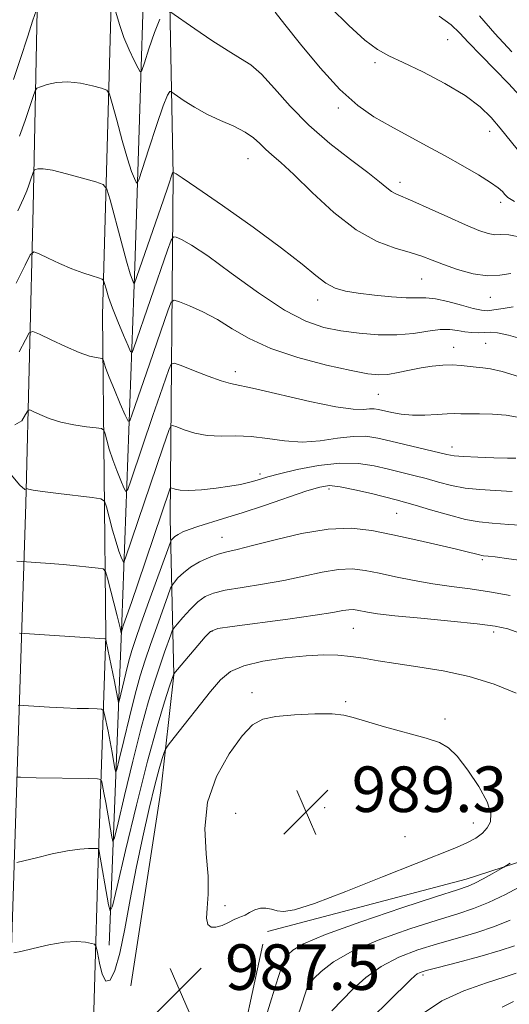
# Model space of a CAD drawing. Extents: x 2117300 to 2120200, y 352300 to 355200.
# Drawn here: x 2117798 to 2117884, y 354575 to 354748 of the extents above; entities that cross this region are included whole.
import ezdxf

# ---------------------------------------------------------------- set-up
doc = ezdxf.new("R2010")
doc.units = 0
doc.header["$MEASUREMENT"] = 0
for name, color, linetype, lineweight in [('DTM HARD BREAKLINE', 7, 'Continuous', 0), ('DTM SPOT ELEVATION', 2, 'Continuous', 13), ('INDEX CONTOUR', 41, 'Continuous', 13), ('INTERMEDIATE CONTOUR', 44, 'Continuous', 0), ('SPOT ELEVATION', 7, 'Continuous', 0)]:
    doc.layers.add(name, color=color, linetype=linetype, lineweight=lineweight)
doc.styles.add('Style-ITALICS', font='ITALICS.shx')

# ---------------------------------------------------------------- blocks, each defined once
blk = doc.blocks.new('SPOT')
at = {"layer": 'SPOT ELEVATION'}
for p, q in [((-3.91, -3.91), (3.82, 3.81)), ((-1.65, 3.77), (1.72, -3.93))]:
    blk.add_line(p, q, dxfattribs=at)

msp = doc.modelspace()

# ---------------------------------------------------------------- linework, layer by layer
at = {"layer": 'DTM HARD BREAKLINE'}
for points in [[(2117801.3, 354271.12, 1017.8), (2117799.19, 354339.04, 1009.91), (2117797.08, 354421.06, 1002.41), (2117796.1, 354481.92, 994.84), (2117796.01, 354561.58, 988.84), (2117797.64, 354612.56, 982.43), (2117799.32, 354663.31, 974.39), (2117800.58, 354715.28, 966.93), (2117801.75, 354773.28, 958.84), (2117804.14, 354835.13, 954.15), (2117805.39, 354898.23, 951.22), (2117804.16, 354923.44, 950.83), (2117799.97, 354943.93, 950.81), (2117789.79, 354954.43, 950.92), (2117759.93, 354963.37, 951.23), (2117697.15, 354975.16, 951.71), (2117637.85, 354989.26, 952.82), (2117586.543, 355000, 953.918)], [(2117813.59, 354277.28, 1018.4), (2117812.99, 354309.94, 1015.21), (2117811.52, 354381.07, 1007.01), (2117810.47, 354461.21, 997.45), (2117810.33, 354543.97, 990.35), (2117811.96, 354598.42, 984.7), (2117813.35, 354640.03, 977.92), (2117812.75, 354696.52, 968.75), (2117814.87, 354772.24, 959.63), (2117817.59, 354849.69, 954.01), (2117817.66, 354913.58, 951.18)], [(2117813.94, 354585.72, 984.86), (2117816.12, 354642.58, 975.67), (2117818.44, 354704.99, 965.48), (2117820.97, 354784.49, 957.31)], [(2117817.74, 354578.61, 987.28), (2117823.02, 354612.88, 987.13), (2117825.26, 354633.24, 984.05), (2117824.63, 354660.72, 976.98), (2117825.13, 354721.03, 966.08), (2117824.07, 354778.07, 957.99)], [(2117841.74, 354588.12, 987.72), (2117876.58, 354597.32, 986.64), (2117891.37, 354602.13, 985.27), (2117910.81, 354608.41, 984.08), (2117915.33, 354612.63, 983.72), (2117930.51, 354622.11, 982.25), (2117933.05, 354628.62, 980.09)], [(2117840.92, 354585.92, 987.53), (2117836.04, 354563.43, 986.91), (2117834.65, 354551.3, 987.4), (2117840.08, 354528.35, 988.78)]]:
    msp.add_polyline3d(points, dxfattribs=at)
at = {"layer": 'DTM SPOT ELEVATION'}
for p in [(2117873.34, 354744.87, 957.03), (2117860.57, 354740.84, 958.33), (2117854.14, 354732.88, 960.33), (2117880.727, 354728.765, 958.575), (2117838.29, 354723.96, 964.8), (2117864.961, 354719.792, 961.52), (2117882.66, 354716.27, 960.43), (2117868.8, 354702.79, 964.93), (2117850.55, 354699.12, 966.53), (2117880.86, 354699.59, 964.73), (2117880, 354691.51, 968.93), (2117874.42, 354690.82, 969.33), (2117836.06, 354686.51, 971.51), (2117861.17, 354682.56, 970.93), (2117874.119, 354673.296, 973.395), (2117840.38, 354668.51, 975.63), (2117852.51, 354665.91, 978.43), (2117864.38, 354661.63, 978.93), (2117833.75, 354657.39, 979.23), (2117879.442, 354653.503, 980.235), (2117856.81, 354641.39, 984.93), (2117832, 354640.86, 984.13), (2117881.41, 354640.79, 984.43), (2117838.982, 354630.127, 987.645), (2117855.432, 354628.512, 987.835), (2117872.9, 354625.49, 987.73), (2117836.113, 354608.889, 988.975), (2117851.73, 354609.912, 989.45), (2117877.82, 354607.21, 988.73), (2117865.846, 354604.82, 989.165), (2117834.23, 354592.7, 988.215), (2117869.03, 354580.49, 979.68)]:
    msp.add_point(p, dxfattribs=at)
at = {"layer": 'INDEX CONTOUR'}
for points in [[(2117885.063, 354716.429, 960), (2117883.907, 354717.149, 960), (2117883.395, 354717.655, 960), (2117882.948, 354718.167, 960), (2117882.211, 354718.834, 960), (2117880.888, 354719.784, 960), (2117878.775, 354721.103, 960), (2117876.032, 354722.701, 960), (2117872.912, 354724.447, 960), (2117869.649, 354726.223, 960), (2117863.296, 354729.65, 960), (2117860.411, 354731.298, 960), (2117857.546, 354733.291, 960), (2117854.434, 354736.088, 960), (2117850.952, 354739.913, 960), (2117847.534, 354744.047, 960), (2117844.756, 354747.535, 960), (2117843.036, 354749.667, 960)], [(2117885.759, 354685.659, 970), (2117882.887, 354686.539, 970), (2117880.887, 354687.01, 970), (2117879.505, 354687.198, 970), (2117878.352, 354687.294, 970), (2117875.705, 354687.608, 970), (2117874.157, 354687.705, 970), (2117872.468, 354687.668, 970), (2117870.646, 354687.489, 970), (2117868.702, 354687.179, 970), (2117866.667, 354686.764, 970), (2117864.672, 354686.344, 970), (2117862.868, 354686.034, 970), (2117861.27, 354685.942, 970), (2117859.344, 354686.144, 970), (2117856.418, 354686.712, 970), (2117852.093, 354687.687, 970), (2117847.063, 354689.007, 970), (2117842.293, 354690.584, 970), (2117838.517, 354692.317, 970), (2117835.535, 354694.068, 970), (2117832.914, 354695.685, 970), (2117830.349, 354697.041, 970), (2117828.035, 354698.088, 970), (2117826.295, 354698.802, 970), (2117825.324, 354699.108, 970), (2117824.799, 354698.74, 970), (2117824.271, 354697.382, 970), (2117820.975, 354687.835, 970), (2117817.988, 354679.021, 970), (2117817.557, 354677.873, 970), (2117817.232, 354677.838, 970), (2117816.736, 354678.885, 970), (2117815.882, 354680.885, 970), (2117814.859, 354683.312, 970), (2117813.946, 354685.539, 970), (2117813.36, 354687.078, 970), (2117813.055, 354687.992, 970), (2117812.92, 354688.479, 970), (2117812.839, 354688.721, 970), (2117812.684, 354688.824, 970), (2117811.62, 354688.977, 970), (2117810.445, 354689.265, 970), (2117808.665, 354689.892, 970), (2117806.268, 354690.925, 970), (2117803.737, 354692.109, 970), (2117801.68, 354693.104, 970), (2117800.51, 354693.594, 970), (2117799.87, 354693.342, 970), (2117799.212, 354692.131, 970), (2117798.095, 354689.975, 970)], [(2117888.085, 354653.071, 980), (2117884.102, 354653.641, 980), (2117881.675, 354653.966, 980), (2117880.463, 354654.108, 980), (2117879.614, 354654.175, 980), (2117879.317, 354654.217, 980), (2117878.913, 354654.312, 980), (2117878.245, 354654.496, 980), (2117877.008, 354654.822, 980), (2117874.868, 354655.345, 980), (2117871.638, 354656.09, 980), (2117867.736, 354656.963, 980), (2117863.733, 354657.839, 980), (2117860.033, 354658.581, 980), (2117856.379, 354658.993, 980), (2117852.348, 354658.867, 980), (2117847.714, 354658.096, 980), (2117843.038, 354656.987, 980), (2117839.081, 354655.949, 980), (2117836.377, 354655.284, 980), (2117834.571, 354654.865, 980), (2117833.085, 354654.455, 980), (2117831.466, 354653.867, 980), (2117829.782, 354653.095, 980), (2117828.224, 354652.183, 980), (2117826.955, 354651.192, 980), (2117826.005, 354650.258, 980), (2117825.373, 354649.54, 980), (2117825.015, 354649.078, 980), (2117824.716, 354648.448, 980), (2117824.223, 354647.11, 980), (2117822.266, 354641.666, 980), (2117821.166, 354638.559, 980), (2117820.224, 354635.804, 980), (2117819.369, 354633.067, 980), (2117818.474, 354629.829, 980), (2117817.463, 354625.812, 980), (2117816.474, 354621.691, 980), (2117815.699, 354618.384, 980), (2117815.266, 354616.593, 980), (2117815.068, 354616.163, 980), (2117814.932, 354616.725, 980), (2117814.43, 354619.58, 980), (2117814.086, 354621.446, 980), (2117813.721, 354623.334, 980), (2117813.124, 354626.288, 980), (2117812.941, 354626.976, 980), (2117812.594, 354627.233, 980), (2117811.787, 354627.281, 980), (2117810.307, 354627.304, 980), (2117808.279, 354627.351, 980), (2117805.915, 354627.434, 980), (2117803.445, 354627.559, 980), (2117797.943, 354627.909, 980)], [(2117860.078, 354573.001, 980), (2117862.952, 354575.849, 980), (2117866.809, 354579.638, 980), (2117867.577, 354580.364, 980), (2117868.018, 354580.7, 980), (2117868.529, 354580.944, 980), (2117869.582, 354581.271, 980), (2117871.671, 354581.83, 980), (2117875.048, 354582.707, 980), (2117878.999, 354583.758, 980), (2117882.567, 354584.779, 980), (2117885.071, 354585.635, 980)]]:
    msp.add_polyline3d(points, dxfattribs=at)
at = {"layer": 'INTERMEDIATE CONTOUR'}
for points in [[(2117885.516, 354725.602, 958), (2117882.537, 354729.336, 958), (2117880.99, 354731.157, 958), (2117879.052, 354733.037, 958), (2117876.391, 354735.04, 958), (2117872.85, 354737.174, 958), (2117868.991, 354739.213, 958), (2117865.553, 354740.876, 958), (2117863.042, 354742.029, 958), (2117861.022, 354743.125, 958), (2117858.823, 354744.764, 958), (2117855.974, 354747.356, 958), (2117852.8, 354750.539, 958)], [(2117801.126, 354749.95, 962), (2117800.544, 354748.283, 962), (2117799.586, 354745.295, 962), (2117798.365, 354741.546, 962), (2117797.12, 354737.839, 962)], [(2117822.815, 354748.477, 962), (2117821.879, 354746.11, 962), (2117820.911, 354743.254, 962), (2117820.13, 354740.803, 962), (2117819.679, 354739.469, 962), (2117819.382, 354739.228, 962), (2117818.984, 354739.877, 962), (2117818.3, 354741.212, 962), (2117817.423, 354743.056, 962), (2117816.517, 354745.233, 962), (2117815.722, 354747.541, 962), (2117815.091, 354749.675, 962)], [(2117886.496, 354710.097, 962), (2117884.081, 354710.557, 962), (2117882.673, 354710.606, 962), (2117881.649, 354710.585, 962), (2117880.455, 354710.79, 962), (2117878.802, 354711.339, 962), (2117876.467, 354712.308, 962), (2117873.379, 354713.697, 962), (2117870.072, 354715.215, 962), (2117867.235, 354716.496, 962), (2117864.255, 354717.748, 962), (2117863.48, 354718.174, 962), (2117862.646, 354718.823, 962), (2117861.386, 354719.876, 962), (2117859.338, 354721.494, 962), (2117856.296, 354723.784, 962), (2117852.657, 354726.622, 962), (2117848.97, 354729.826, 962), (2117845.693, 354733.178, 962), (2117842.917, 354736.304, 962), (2117840.642, 354738.796, 962), (2117838.793, 354740.409, 962), (2117836.995, 354741.57, 962), (2117834.796, 354742.873, 962), (2117831.939, 354744.722, 962), (2117828.94, 354746.765, 962), (2117824.597, 354749.785, 962)], [(2117886.009, 354735.015, 956), (2117884.032, 354737.143, 956), (2117881.639, 354739.616, 956), (2117879.166, 354742.141, 956), (2117877.023, 354744.368, 956), (2117875.438, 354746.065, 956), (2117873.93, 354747.485, 956), (2117871.836, 354748.999, 956)], [(2117884.587, 354742.712, 954), (2117881.596, 354745.954, 954), (2117878.938, 354749.044, 954)], [(2117884.422, 354703.782, 964), (2117882.505, 354703.453, 964), (2117880.36, 354703.343, 964), (2117877.794, 354703.738, 964), (2117875.078, 354704.494, 964), (2117872.596, 354705.359, 964), (2117870.6, 354706.13, 964), (2117868.794, 354706.816, 964), (2117866.751, 354707.474, 964), (2117864.128, 354708.221, 964), (2117860.945, 354709.406, 964), (2117857.31, 354711.434, 964), (2117853.388, 354714.51, 964), (2117849.582, 354718.02, 964), (2117846.356, 354721.148, 964), (2117844.043, 354723.285, 964), (2117842.471, 354724.643, 964), (2117841.342, 354725.636, 964), (2117840.362, 354726.609, 964), (2117839.269, 354727.613, 964), (2117837.804, 354728.625, 964), (2117835.802, 354729.633, 964), (2117833.461, 354730.673, 964), (2117831.073, 354731.792, 964), (2117828.902, 354732.998, 964), (2117827.11, 354734.136, 964), (2117824.738, 354735.76, 964), (2117824.556, 354735.738, 964), (2117824.153, 354735.112, 964), (2117823.388, 354733.235, 964), (2117822.204, 354729.778, 964), (2117820.878, 354725.673, 964), (2117819.149, 354720.232, 964), (2117818.863, 354719.623, 964), (2117818.671, 354719.827, 964), (2117818.363, 354720.461, 964), (2117817.868, 354721.709, 964), (2117817.15, 354723.894, 964), (2117816.217, 354727.129, 964), (2117815.249, 354730.687, 964), (2117814.468, 354733.632, 964), (2117813.989, 354735.282, 964), (2117813.505, 354735.979, 964), (2117812.598, 354736.322, 964), (2117810.983, 354736.769, 964), (2117808.892, 354737.228, 964), (2117806.687, 354737.469, 964), (2117804.688, 354737.335, 964), (2117803.05, 354736.972, 964), (2117801.889, 354736.595, 964), (2117801.25, 354736.326, 964), (2117800.905, 354735.885, 964), (2117800.559, 354734.895, 964), (2117799.977, 354733.089, 964), (2117799.169, 354730.653, 964), (2117798.204, 354727.885, 964)], [(2117884.834, 354697.937, 966), (2117883.078, 354697.628, 966), (2117881.476, 354697.363, 966), (2117880.308, 354697.235, 966), (2117879.255, 354697.302, 966), (2117877.849, 354697.617, 966), (2117875.783, 354698.184, 966), (2117873.398, 354698.824, 966), (2117871.198, 354699.311, 966), (2117869.513, 354699.49, 966), (2117867.986, 354699.485, 966), (2117866.087, 354699.491, 966), (2117863.463, 354699.657, 966), (2117860.472, 354699.954, 966), (2117857.649, 354700.305, 966), (2117855.396, 354700.678, 966), (2117853.583, 354701.202, 966), (2117851.948, 354702.049, 966), (2117850.181, 354703.39, 966), (2117847.781, 354705.397, 966), (2117844.201, 354708.24, 966), (2117839.203, 354711.917, 966), (2117833.803, 354715.737, 966), (2117829.325, 354718.837, 966), (2117826.751, 354720.583, 966), (2117825.691, 354721.271, 966), (2117825.12, 354721.594, 966), (2117825.104, 354721.583, 966), (2117825.06, 354721.469, 966), (2117824.287, 354719.129, 966), (2117823.461, 354716.694, 966), (2117818.336, 354701.875, 966), (2117818.285, 354701.903, 966), (2117818.191, 354702.112, 966), (2117818, 354702.594, 966), (2117817.627, 354703.727, 966), (2117816.975, 354705.955, 966), (2117816.013, 354709.468, 966), (2117814.08, 354716.734, 966), (2117813.526, 354718.596, 966), (2117812.872, 354719.413, 966), (2117811.558, 354719.883, 966), (2117809.241, 354720.548, 966), (2117806.455, 354721.308, 966), (2117803.951, 354721.908, 966), (2117802.308, 354722.157, 966), (2117801.417, 354722.15, 966), (2117800.996, 354722.046, 966), (2117800.793, 354721.96, 966), (2117800.683, 354721.82, 966), (2117800.573, 354721.506, 966), (2117800.132, 354720.16, 966), (2117799.826, 354719.281, 966), (2117799.456, 354718.31, 966), (2117798.865, 354716.932, 966), (2117797.86, 354714.754, 966)], [(2117886.882, 354692.098, 968), (2117884.035, 354692.937, 968), (2117882.115, 354693.345, 968), (2117880.883, 354693.429, 968), (2117879.897, 354693.376, 968), (2117878.803, 354693.347, 968), (2117877.591, 354693.39, 968), (2117876.34, 354693.527, 968), (2117875.086, 354693.748, 968), (2117873.7, 354693.932, 968), (2117872.01, 354693.925, 968), (2117869.884, 354693.639, 968), (2117867.331, 354693.242, 968), (2117864.401, 354692.964, 968), (2117861.168, 354692.981, 968), (2117857.826, 354693.257, 968), (2117854.593, 354693.698, 968), (2117851.578, 354694.295, 968), (2117848.433, 354695.372, 968), (2117844.697, 354697.334, 968), (2117840.129, 354700.374, 968), (2117835.354, 354703.835, 968), (2117831.216, 354706.85, 968), (2117828.36, 354708.757, 968), (2117826.637, 354709.728, 968), (2117825.701, 354710.143, 968), (2117825.205, 354710.235, 968), (2117824.807, 354709.65, 968), (2117824.168, 354707.887, 968), (2117818.188, 354690.511, 968), (2117817.938, 354689.894, 968), (2117817.69, 354690.031, 968), (2117817.231, 354691.04, 968), (2117816.424, 354692.936, 968), (2117815.434, 354695.32, 968), (2117814.502, 354697.692, 968), (2117813.817, 354699.636, 968), (2117813.374, 354701.079, 968), (2117813.113, 354702.033, 968), (2117812.948, 354702.545, 968), (2117812.675, 354702.795, 968), (2117812.059, 354702.998, 968), (2117810.925, 354703.335, 968), (2117809.327, 354703.861, 968), (2117807.377, 354704.596, 968), (2117805.229, 354705.523, 968), (2117803.193, 354706.47, 968), (2117801.622, 354707.23, 968), (2117800.716, 354707.554, 968), (2117800.078, 354707.044, 968), (2117799.163, 354705.261, 968), (2117797.588, 354702.054, 968)], [(2117885.914, 354678.454, 972), (2117883.621, 354678.888, 972), (2117881.227, 354679.075, 972), (2117878.918, 354679.105, 972), (2117877, 354679.091, 972), (2117875.652, 354679.119, 972), (2117874.558, 354679.152, 972), (2117873.273, 354679.127, 972), (2117871.478, 354679.011, 972), (2117869.343, 354678.887, 972), (2117867.164, 354678.871, 972), (2117865.193, 354679.04, 972), (2117863.518, 354679.326, 972), (2117861.207, 354679.855, 972), (2117860.421, 354679.977, 972), (2117859.629, 354679.977, 972), (2117858.577, 354679.885, 972), (2117856.783, 354679.916, 972), (2117853.709, 354680.333, 972), (2117849.121, 354681.287, 972), (2117839.628, 354683.506, 972), (2117835.235, 354684.434, 972), (2117833.596, 354684.907, 972), (2117831.28, 354685.742, 972), (2117828.7, 354686.741, 972), (2117826.555, 354687.595, 972), (2117825.343, 354688.022, 972), (2117824.778, 354687.835, 972), (2117824.374, 354686.877, 972), (2117822.798, 354682.315, 972), (2117821.602, 354678.816, 972), (2117817.788, 354667.53, 972), (2117817.186, 354665.828, 972), (2117816.857, 354665.452, 972), (2117816.518, 354666.079, 972), (2117815.959, 354667.398, 972), (2117815.253, 354669.141, 972), (2117814.542, 354671.051, 972), (2117813.946, 354672.884, 972), (2117813.495, 354674.461, 972), (2117813.191, 354675.614, 972), (2117812.981, 354676.242, 972), (2117812.578, 354676.51, 972), (2117811.637, 354676.646, 972), (2117809.936, 354676.848, 972), (2117807.744, 354677.177, 972), (2117805.455, 354677.665, 972), (2117803.413, 354678.31, 972), (2117801.764, 354678.984, 972), (2117800.605, 354679.53, 972), (2117799.968, 354679.797, 972), (2117799.619, 354679.66, 972), (2117799.261, 354679.001, 972), (2117798.602, 354677.895, 972), (2117797.376, 354677.19, 972)], [(2117885.335, 354671.32, 974), (2117883.837, 354671.341, 974), (2117881.42, 354671.393, 974), (2117878.62, 354671.474, 974), (2117876.148, 354671.582, 974), (2117874.484, 354671.727, 974), (2117873.174, 354671.964, 974), (2117863.381, 354674.313, 974), (2117861.067, 354674.848, 974), (2117858.994, 354675.154, 974), (2117856.749, 354675.148, 974), (2117854.027, 354674.809, 974), (2117850.958, 354674.376, 974), (2117847.776, 354674.151, 974), (2117844.679, 354674.341, 974), (2117841.705, 354674.757, 974), (2117838.855, 354675.113, 974), (2117836.131, 354675.211, 974), (2117833.554, 354675.201, 974), (2117831.144, 354675.32, 974), (2117828.95, 354675.731, 974), (2117827.108, 354676.296, 974), (2117825.782, 354676.802, 974), (2117825.057, 354677.057, 974), (2117824.718, 354676.946, 974), (2117824.477, 354676.372, 974), (2117823.359, 354673.124, 974), (2117816.815, 354653.783, 974), (2117816.482, 354653.066, 974), (2117816.301, 354653.273, 974), (2117816.037, 354653.911, 974), (2117815.647, 354654.971, 974), (2117815.137, 354656.563, 974), (2117814.532, 354658.691, 974), (2117813.934, 354660.93, 974), (2117813.462, 354662.748, 974), (2117813.124, 354663.763, 974), (2117812.473, 354664.196, 974), (2117810.953, 354664.416, 974), (2117805.043, 354665.089, 974), (2117802.246, 354665.439, 974), (2117800.558, 354665.694, 974), (2117799.79, 354665.86, 974), (2117799.426, 354666, 974), (2117799.369, 354665.978, 974), (2117799.31, 354665.87, 974), (2117799.108, 354665.815, 974), (2117798.247, 354666.577, 974), (2117796.117, 354669.076, 974)], [(2117884.639, 354665.476, 976), (2117881.712, 354665.615, 976), (2117878.971, 354665.783, 976), (2117876.412, 354666.067, 976), (2117874.023, 354666.529, 976), (2117871.763, 354667.107, 976), (2117869.582, 354667.713, 976), (2117867.429, 354668.278, 976), (2117862.945, 354669.382, 976), (2117860.464, 354669.959, 976), (2117857.667, 354670.384, 976), (2117854.408, 354670.447, 976), (2117850.671, 354670.019, 976), (2117846.939, 354669.296, 976), (2117843.824, 354668.556, 976), (2117841.759, 354668.014, 976), (2117840.462, 354667.638, 976), (2117839.473, 354667.335, 976), (2117838.385, 354667.027, 976), (2117836.983, 354666.702, 976), (2117835.105, 354666.368, 976), (2117832.696, 354666.039, 976), (2117830.135, 354665.776, 976), (2117827.908, 354665.647, 976), (2117826.387, 354665.694, 976), (2117825.487, 354665.847, 976), (2117824.77, 354666.093, 976), (2117824.659, 354666.056, 976), (2117824.58, 354665.867, 976), (2117818.94, 354649.217, 976), (2117817.879, 354646.144, 976), (2117816.377, 354641.88, 976), (2117816.04, 354640.567, 976), (2117815.861, 354641.471, 976), (2117815.687, 354642.213, 976), (2117815.341, 354643.608, 976), (2117813.639, 354650.249, 976), (2117813.301, 354651.386, 976), (2117812.869, 354651.839, 976), (2117811.973, 354651.997, 976), (2117810.357, 354652.175, 976), (2117808.212, 354652.4, 976), (2117805.847, 354652.629, 976), (2117803.553, 354652.822, 976), (2117797.742, 354653.219, 976)], [(2117888.14, 354659.403, 978), (2117884.104, 354659.679, 978), (2117881.158, 354659.868, 978), (2117878.86, 354660.104, 978), (2117876.477, 354660.557, 978), (2117873.504, 354661.331, 978), (2117870.344, 354662.25, 978), (2117867.629, 354663.066, 978), (2117865.769, 354663.607, 978), (2117864.292, 354664.001, 978), (2117859.949, 354665.091, 978), (2117857.045, 354665.779, 978), (2117854.447, 354666.305, 978), (2117852.571, 354666.486, 978), (2117850.881, 354666.248, 978), (2117848.602, 354665.549, 978), (2117841.181, 354663.023, 978), (2117837.245, 354661.713, 978), (2117833.989, 354660.689, 978), (2117829.459, 354659.32, 978), (2117827.956, 354658.803, 978), (2117826.84, 354658.342, 978), (2117826.035, 354657.919, 978), (2117825.472, 354657.526, 978), (2117825.102, 354657.19, 978), (2117824.881, 354656.944, 978), (2117824.731, 354656.708, 978), (2117824.428, 354655.934, 978), (2117820.887, 354646.129, 978), (2117819.482, 354642.205, 978), (2117818.52, 354639.464, 978), (2117817.892, 354637.527, 978), (2117817.387, 354635.719, 978), (2117816.843, 354633.557, 978), (2117815.661, 354628.596, 978), (2117815.554, 354628.365, 978), (2117815.481, 354628.668, 978), (2117815.158, 354630.46, 978), (2117814.848, 354632.074, 978), (2117813.417, 354639.127, 978), (2117813.331, 354639.488, 978), (2117813.29, 354639.54, 978), (2117813.145, 354639.546, 978), (2117798.193, 354640.542, 978)], [(2117884.317, 354647.159, 982), (2117880.696, 354647.831, 982), (2117877.277, 354648.333, 982), (2117874.008, 354648.748, 982), (2117870.752, 354649.204, 982), (2117867.434, 354649.793, 982), (2117864.212, 354650.451, 982), (2117861.305, 354651.081, 982), (2117858.839, 354651.582, 982), (2117856.568, 354651.849, 982), (2117854.158, 354651.777, 982), (2117851.341, 354651.31, 982), (2117848.122, 354650.595, 982), (2117844.576, 354649.824, 982), (2117840.836, 354649.156, 982), (2117837.268, 354648.591, 982), (2117834.301, 354648.095, 982), (2117832.221, 354647.611, 982), (2117830.759, 354646.989, 982), (2117829.509, 354646.06, 982), (2117828.17, 354644.742, 982), (2117826.876, 354643.313, 982), (2117825.865, 354642.136, 982), (2117825.298, 354641.448, 982), (2117825.005, 354640.962, 982), (2117824.735, 354640.261, 982), (2117823.644, 354637.203, 982), (2117822.851, 354634.914, 982), (2117821.928, 354632.144, 982), (2117820.846, 354628.607, 982), (2117819.561, 354623.94, 982), (2117818.083, 354618.067, 982), (2117816.638, 354612.043, 982), (2117815.504, 354607.209, 982), (2117814.872, 354604.59, 982), (2117814.581, 354603.961, 982), (2117814.383, 354604.783, 982), (2117813.325, 354610.817, 982), (2117813.014, 354612.486, 982), (2117812.629, 354614.429, 982), (2117812.465, 354614.825, 982), (2117811.857, 354614.979, 982), (2117810.284, 354615.022, 982), (2117801.132, 354615.163, 982), (2117798.343, 354615.237, 982), (2117797.634, 354615.285, 982)], [(2117886.008, 354640.58, 984), (2117883.931, 354641.328, 984), (2117881.709, 354641.82, 984), (2117878.519, 354642.231, 984), (2117873.876, 354642.693, 984), (2117868.652, 354643.182, 984), (2117864.061, 354643.63, 984), (2117861.019, 354643.986, 984), (2117859.264, 354644.257, 984), (2117857.454, 354644.625, 984), (2117856.733, 354644.71, 984), (2117855.968, 354644.687, 984), (2117854.968, 354644.525, 984), (2117853.207, 354644.203, 984), (2117850.072, 354643.7, 984), (2117845.294, 354643.027, 984), (2117835.517, 354641.736, 984), (2117832.975, 354641.355, 984), (2117831.737, 354640.882, 984), (2117830.794, 354639.936, 984), (2117825.247, 354633.411, 984), (2117824.535, 354631.268, 984), (2117823.632, 354628.485, 984), (2117822.323, 354624.147, 984), (2117820.649, 354618.051, 984), (2117818.704, 354610.322, 984), (2117816.802, 354602.395, 984), (2117815.309, 354596.033, 984), (2117814.478, 354592.587, 984), (2117814.095, 354591.759, 984), (2117813.834, 354592.841, 984), (2117812.133, 354602.571, 984), (2117812.084, 354602.673, 984), (2117811.879, 354602.714, 984), (2117811.344, 354602.727, 984), (2117810.323, 354602.724, 984), (2117808.752, 354602.622, 984), (2117806.587, 354602.318, 984), (2117803.89, 354601.758, 984), (2117801.149, 354601.092, 984), (2117798.958, 354600.525, 984), (2117797.72, 354600.235, 984)], [(2117885.377, 354629.998, 986), (2117881.506, 354631.624, 986), (2117877.106, 354632.954, 986), (2117872.533, 354633.944, 986), (2117868.133, 354634.669, 986), (2117864.25, 354635.236, 986), (2117861.123, 354635.729, 986), (2117858.576, 354636.149, 986), (2117856.325, 354636.475, 986), (2117854.09, 354636.684, 986), (2117851.585, 354636.739, 986), (2117848.525, 354636.6, 986), (2117844.789, 354636.236, 986), (2117840.904, 354635.649, 986), (2117837.557, 354634.85, 986), (2117835.221, 354633.815, 986), (2117833.486, 354632.364, 986), (2117831.728, 354630.284, 986), (2117825.319, 354622.217, 986), (2117824.27, 354620.875, 986), (2117823.822, 354620.195, 986), (2117823.591, 354619.593, 986), (2117823.252, 354618.538, 986), (2117822.716, 354616.706, 986), (2117821.95, 354613.824, 986), (2117820.951, 354609.734, 986), (2117819.818, 354604.743, 986), (2117818.678, 354599.27, 986), (2117817.631, 354593.742, 986), (2117816.671, 354588.607, 986), (2117815.768, 354584.316, 986), (2117814.901, 354581.261, 986), (2117814.085, 354579.595, 986), (2117813.346, 354579.411, 986), (2117812.711, 354580.642, 986), (2117812.205, 354582.595, 986), (2117811.853, 354584.418, 986), (2117811.636, 354585.461, 986), (2117811.366, 354585.885, 986), (2117810.813, 354586.052, 986), (2117809.777, 354586.237, 986), (2117808.192, 354586.358, 986), (2117806.021, 354586.244, 986), (2117803.332, 354585.794, 986), (2117800.609, 354585.172, 986), (2117798.435, 354584.615, 986), (2117797.171, 354584.363, 986)], [(2117880.275, 354610.912, 988), (2117878.812, 354613.615, 988), (2117876.899, 354616.495, 988), (2117875.029, 354618.919, 988), (2117873.505, 354620.437, 988), (2117871.885, 354621.336, 988), (2117869.541, 354622.088, 988), (2117862.249, 354624.122, 988), (2117858.92, 354625.084, 988), (2117856.745, 354625.765, 988), (2117855.104, 354626.173, 988), (2117853.071, 354626.362, 988), (2117850.008, 354626.377, 988), (2117846.446, 354626.235, 988), (2117843.204, 354625.946, 988), (2117840.871, 354625.453, 988), (2117839.087, 354624.434, 988), (2117837.258, 354622.497, 988), (2117834.998, 354619.385, 988), (2117832.75, 354615.371, 988), (2117831.167, 354610.858, 988), (2117830.69, 354606.234, 988), (2117830.927, 354601.809, 988), (2117831.278, 354597.876, 988), (2117831.29, 354594.672, 988), (2117831.105, 354592.216, 988), (2117831.013, 354590.472, 988), (2117831.247, 354589.393, 988), (2117831.817, 354588.891, 988), (2117832.672, 354588.869, 988), (2117833.742, 354589.211, 988), (2117834.864, 354589.729, 988), (2117835.854, 354590.216, 988), (2117836.588, 354590.524, 988), (2117837.177, 354590.745, 988), (2117837.797, 354591.028, 988), (2117838.579, 354591.466, 988), (2117839.492, 354591.929, 988), (2117840.465, 354592.229, 988), (2117841.437, 354592.234, 988), (2117842.408, 354592.037, 988), (2117843.387, 354591.783, 988), (2117844.516, 354591.654, 988), (2117846.448, 354591.966, 988), (2117849.967, 354593.072, 988), (2117855.484, 354595.152, 988), (2117861.922, 354597.713, 988), (2117867.832, 354600.092, 988), (2117874.918, 354602.909, 988), (2117876.837, 354603.753, 988), (2117878.307, 354604.556, 988), (2117879.448, 354605.402, 988), (2117880.298, 354606.334, 988), (2117880.849, 354607.427, 988), (2117880.918, 354608.877, 988), (2117880.275, 354610.912, 988)], [(2117841.062, 354571.906, 986), (2117842.406, 354576.297, 986), (2117843.57, 354580.04, 986), (2117844.352, 354582.315, 986), (2117844.885, 354583.468, 986), (2117845.383, 354584.135, 986), (2117846.175, 354584.878, 986), (2117848.043, 354585.968, 986), (2117851.885, 354587.606, 986), (2117858.125, 354589.859, 986), (2117865.284, 354592.279, 986), (2117871.412, 354594.287, 986), (2117875.077, 354595.475, 986), (2117876.927, 354596.116, 986), (2117878.13, 354596.653, 986), (2117879.59, 354597.415, 986), (2117881.169, 354598.276, 986), (2117883.217, 354599.42, 986), (2117883.699, 354599.725, 986), (2117884.326, 354600.173, 986)], [(2117846.926, 354572.99, 984), (2117847.74, 354575.393, 984), (2117848.312, 354577.2, 984), (2117848.705, 354578.295, 984), (2117849.136, 354579.025, 984), (2117849.859, 354579.849, 984), (2117851.144, 354581.126, 984), (2117853.313, 354582.801, 984), (2117856.703, 354584.719, 984), (2117861.427, 354586.714, 984), (2117866.696, 354588.588, 984), (2117871.498, 354590.135, 984), (2117875.102, 354591.239, 984), (2117877.894, 354592.151, 984), (2117880.54, 354593.214, 984), (2117883.516, 354594.659, 984), (2117886.527, 354596.26, 984)], [(2117853.004, 354574.223, 982), (2117856.703, 354577.995, 982), (2117858.967, 354580.036, 982), (2117861.694, 354582.013, 982), (2117864.78, 354583.622, 982), (2117868.114, 354584.904, 982), (2117871.585, 354585.982, 982), (2117875.075, 354586.973, 982), (2117878.446, 354587.954, 982), (2117881.554, 354588.996, 982), (2117884.294, 354590.147, 982)], [(2117869.265, 354573.927, 978), (2117872.334, 354575.924, 978), (2117876.188, 354577.688, 978), (2117880.17, 354579.133, 978), (2117883.439, 354580.191, 978), (2117885.375, 354580.829, 978)], [(2117882.927, 354574.857, 976), (2117884.883, 354575.835, 976)]]:
    msp.add_polyline3d(points, dxfattribs=at)

# ---------------------------------------------------------------- block references
at = {"layer": 'SPOT ELEVATION'}
for p in [(2117848.496, 354609.14, 989.314), (2117826.265, 354577.877, 987.455)]:
    msp.add_blockref('SPOT', p, dxfattribs=at)

# ---------------------------------------------------------------- texts
at = {"layer": 'SPOT ELEVATION', "style": 'Style-ITALICS'}
for s, p in [('989.3', (2117856.496, 354609.14, 989.314)), ('987.5', (2117834.265, 354577.877, 987.455))]:
    msp.add_text(s, height=8, dxfattribs=at).set_placement(p)

doc.saveas('drawing.dxf')
